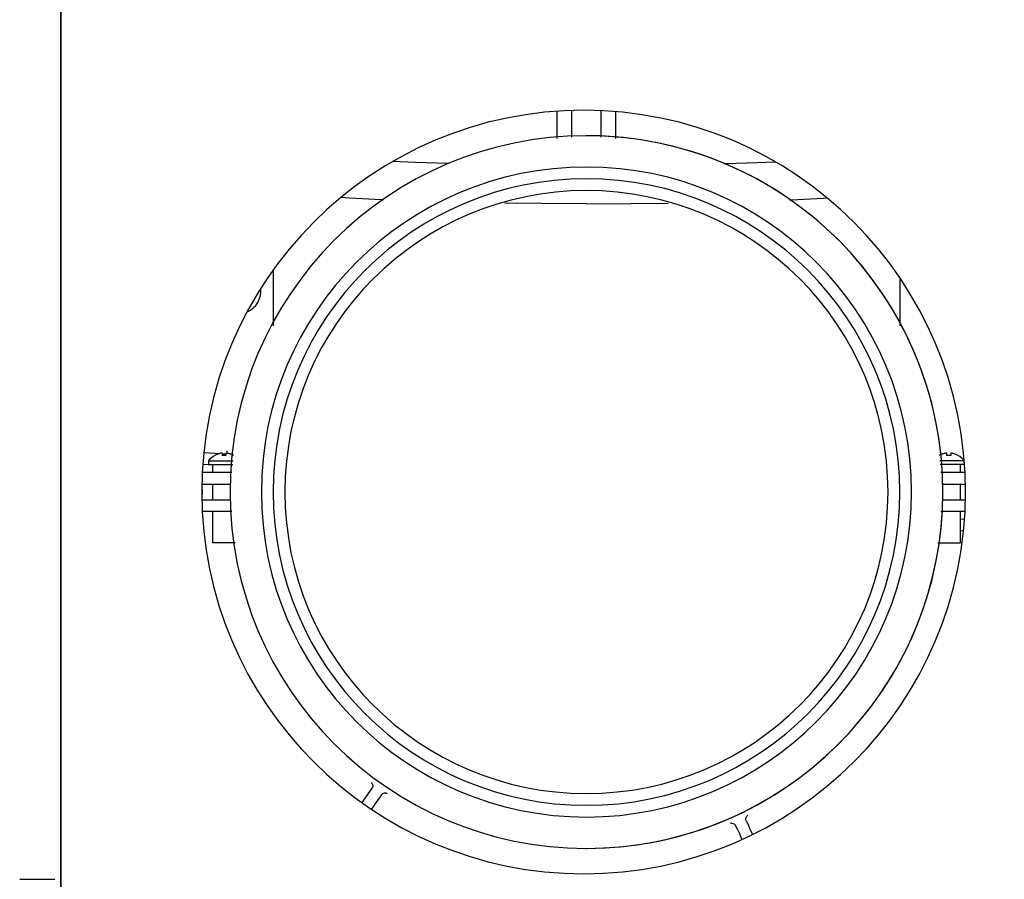
# Model space of a CAD drawing. Extents: x 207 to 999, y 210 to 769.
# Drawn here: x 524 to 574, y 268 to 312 of the extents above; entities that cross this region are included whole.
import ezdxf

# ---------------------------------------------------------------- set-up
doc = ezdxf.new("R2010")
doc.units = 0
doc.header["$LTSCALE"] = 65.395
doc.header["$MEASUREMENT"] = 0
for name, color, linetype in [('133-357761_DXF_CONTINUOUS_LINE', 7, 'CONTINUOUS'), ('133-357802_DXF_CONTINUOUS_LINE', 7, 'CONTINUOUS'), ('133-357827_DXF_CONTINUOUS_LINE', 7, 'CONTINUOUS'), ('133-357836_DXF_CONTINUOUS_LINE', 7, 'CONTINUOUS'), ('133-357847_DXF_CONTINUOUS_LINE', 7, 'CONTINUOUS'), ('133-357908_DXF_CONTINUOUS_LINE', 7, 'CONTINUOUS'), ('59-273170_DXF_CONTINUOUS_LINE', 7, 'CONTINUOUS')]:
    doc.layers.add(name, color=color, linetype=linetype)

msp = doc.modelspace()

# ---------------------------------------------------------------- linework, layer by layer
at = {"layer": '133-357761_DXF_CONTINUOUS_LINE', "color": 7, "linetype": 'Continuous'}
for radius, start, end in [(18.2, 90.09232, 269.907973), (18.2, 90, 90.09232), (18.2, 78.780883, 90), (18.2, 89.907973, 90), (18.2, 270.09232, 89.907973), (18.2, 270, 78.780883), (16.6, 90, 270), (16.6, 270, 90), (16, 90, 270), (16, 270, 90), (15.4, 90, 270), (15.4, 270, 90), (18.2, 269.907973, 270), (18.2, 270, 270.09232)]:
    msp.add_arc((552.54135, 288.12946), radius, start, end, dxfattribs=at)
at = {"layer": '133-357802_DXF_CONTINUOUS_LINE', "color": 3, "linetype": 'Continuous'}
for p, q in [((525.70135, 214.42946), (525.70135, 344.42946)), ((525.70135, 344.42946), (525.70135, 214.42946))]:
    msp.add_line(p, q, dxfattribs=at)
for start, end in [(90, 270), (270, 90)]:
    msp.add_arc((552.40135, 288.12946), 19.5, start, end, dxfattribs=at)
at = {"layer": '133-357827_DXF_CONTINUOUS_LINE', "color": 7, "linetype": 'Continuous'}
for p, q in [((533.56439, 290.09087), (533.01169, 290.13923)), ((533.73505, 290.07594), (533.56439, 290.09087)), ((533.97052, 290.05534), (533.94135, 290.05789)), ((533.24026, 289.51694), (532.95474, 289.54192)), ((533.43874, 289.49958), (533.24026, 289.51694)), ((571.64135, 286.75957), (571.84921, 286.74139)), ((571.64135, 286.15728), (571.79351, 286.14397)), ((541.58807, 273.00959), (541.46892, 272.83943)), ((541.35423, 272.67564), (541.06596, 272.26393)), ((541.46892, 272.83943), (541.35423, 272.67564)), ((542.07956, 272.66545), (541.96041, 272.49528)), ((541.84573, 272.33149), (541.56249, 271.927)), ((541.96041, 272.49528), (541.84573, 272.33149)), ((560.1589, 271.08371), (560.24669, 270.89544)), ((560.70268, 271.33728), (560.79048, 271.14901)), ((560.79048, 271.14901), (560.87498, 270.96779)), ((560.24669, 270.89544), (560.33119, 270.71422)), ((560.33119, 270.71422), (560.48289, 270.38891)), ((560.87498, 270.96779), (561.02631, 270.64326))]:
    msp.add_line(p, q, dxfattribs=at)
for points in [[(534.17646, 290.15469), (534.14399, 290.11429), (534.1057, 290.08535)], [(534.17646, 290.15469), (534.18911, 290.17909), (534.19823, 290.20439), (534.20389, 290.23031)], [(534.1057, 290.08535), (534.06364, 290.06621), (534.01856, 290.05611), (533.97052, 290.05534)], [(541.60501, 273.23761), (541.59019, 273.26077), (541.57285, 273.28132), (541.55323, 273.29918)], [(541.60501, 273.23761), (541.62375, 273.18929), (541.62968, 273.14167), (541.62522, 273.09567), (541.61143, 273.05158), (541.58807, 273.00959)], [(542.07956, 272.66545), (542.11103, 272.70175), (542.14774, 272.7298), (542.18944, 272.74971), (542.23622, 272.76044), (542.28804, 272.75935)], [(542.28804, 272.75935), (542.31487, 272.75335), (542.34011, 272.74408), (542.36361, 272.73175)], [(560.70268, 271.33728), (560.68697, 271.38268), (560.68105, 271.4285), (560.68465, 271.47457), (560.69875, 271.52044), (560.7256, 271.56478)], [(560.78728, 271.61642), (560.76486, 271.60224), (560.74421, 271.58501), (560.7256, 271.56478)], [(559.9699, 271.21239), (559.94243, 271.21114), (559.91596, 271.20639), (559.89069, 271.19833)], [(559.9699, 271.21239), (560.02112, 271.20446), (560.06532, 271.18578), (560.10293, 271.15892), (560.13422, 271.12493), (560.1589, 271.08371)]]:
    msp.add_lwpolyline(points, dxfattribs=at)
for centre, radius, start, end in [((534.72154, 298.41773), 1.2, 294.546053, 4.795629), ((532.14135, 288.12946), 0.8, 344.806581, 14.092912)]:
    msp.add_arc(centre, radius, start, end, dxfattribs=at)
at = {"layer": '133-357836_DXF_CONTINUOUS_LINE', "color": 7, "linetype": 'Continuous'}
for points in [[(545.51924, 304.91346), (545.42566, 304.91548), (543.81602, 304.96204), (542.63963, 305.00573)], [(559.56346, 304.91346), (559.65704, 304.91548), (561.26667, 304.96204), (562.17938, 304.99594)], [(542.17659, 303.05426), (542.06358, 303.05869), (540.44936, 303.14317), (540.0051, 303.17423)], [(552.54135, 302.85416), (550.26431, 302.86268), (548.37394, 302.88421)], [(552.54135, 302.85416), (554.81839, 302.86268), (556.70876, 302.88421)], [(562.90611, 303.05426), (563.01912, 303.05869), (564.63334, 303.14317), (564.81924, 303.15617)], [(536.54135, 299.46351), (536.54135, 298.55231), (536.54135, 296.61832)], [(568.54135, 299.06965), (568.54135, 298.55231), (568.54135, 296.61832)]]:
    msp.add_lwpolyline(points, dxfattribs=at)
at = {"layer": '133-357847_DXF_CONTINUOUS_LINE', "color": 7, "linetype": 'Continuous'}
for p, q in [((551.04024, 306.18161), (551.04024, 307.57595)), ((551.79079, 306.25554), (551.79079, 307.61373)), ((553.2919, 306.25554), (553.2919, 307.60652)), ((554.04246, 306.18161), (554.04246, 307.55428)), ((533.93443, 290.10982), (533.93073, 290.11071)), ((533.94135, 290.10412), (533.94135, 289.98967)), ((534.14825, 290.10981), (534.14135, 290.10412)), ((534.14135, 289.98967), (534.14135, 290.10412)), ((534.24135, 290.10412), (534.20171, 290.11047)), ((570.89936, 290.11206), (570.87575, 290.10988)), ((570.91881, 290.11221), (570.90521, 290.11232)), ((570.93312, 290.11013), (570.924, 290.11196)), ((570.94135, 290.10412), (570.93649, 290.10932)), ((570.94135, 289.98967), (570.94135, 290.10412)), ((571.14135, 290.10412), (571.14135, 289.98967)), ((571.16374, 290.1122), (571.15873, 290.11196)), ((571.18324, 290.11207), (571.17759, 290.11232)), ((533.24135, 289.72944), (533.24135, 289.52944)), ((533.24135, 289.72944), (533.24135, 289.52944)), ((571.84135, 289.52944), (571.84135, 289.6522)), ((571.84135, 289.52944), (571.84135, 289.6522)), ((534.43984, 289.12946), (532.93348, 289.12946)), ((533.44135, 289.52944), (533.44135, 289.12944)), ((533.44135, 289.52944), (533.44135, 289.12944)), ((571.86922, 289.12946), (570.64286, 289.12946)), ((571.64135, 289.12944), (571.64135, 289.52944)), ((571.64135, 289.12944), (571.64135, 289.52944)), ((532.90781, 288.52946), (534.38075, 288.52946)), ((533.44135, 288.52944), (533.44135, 287.72944)), ((533.44135, 288.52944), (533.44135, 287.72944)), ((570.70195, 288.52946), (571.89488, 288.52946)), ((571.64135, 287.72944), (571.64135, 288.52944)), ((571.64135, 287.72944), (571.64135, 288.52944)), ((532.90781, 287.72946), (534.38075, 287.72946)), ((570.70195, 287.72946), (571.89488, 287.72946)), ((534.43984, 287.12946), (532.93348, 287.12946)), ((533.44135, 287.12944), (533.44135, 285.52944)), ((533.44135, 287.12944), (533.44135, 285.52944)), ((571.86922, 287.12946), (570.64286, 287.12946)), ((571.64135, 285.52944), (571.64135, 287.12944)), ((571.64135, 285.52944), (571.64135, 287.12944))]:
    msp.add_line(p, q, dxfattribs=at)
for points in [[(533.88107, 290.11048), (533.87697, 290.11006), (533.85932, 290.10747), (533.84135, 290.10412)], [(533.91266, 290.1125), (533.91114, 290.11258), (533.89446, 290.11185), (533.88107, 290.11048)], [(533.93073, 290.11071), (533.92599, 290.11186), (533.91266, 290.1125)], [(533.94135, 290.10412), (533.93702, 290.10919), (533.93443, 290.10982)], [(534.15201, 290.11072), (534.14895, 290.11039), (534.14825, 290.10981)], [(534.17008, 290.1125), (534.16894, 290.11257), (534.15201, 290.11072)], [(534.20171, 290.11047), (534.20004, 290.11074), (534.17008, 290.1125)], [(570.87575, 290.10988), (570.87508, 290.10982), (570.84135, 290.10412)], [(570.90521, 290.11232), (570.90238, 290.11234), (570.89936, 290.11206)], [(570.924, 290.11196), (570.92293, 290.11217), (570.91881, 290.11221)], [(570.93649, 290.10932), (570.93633, 290.10949), (570.93312, 290.11013)], [(571.14622, 290.10933), (571.14572, 290.10921), (571.14135, 290.10412)], [(571.15873, 290.11196), (571.15675, 290.11187), (571.14622, 290.10933)], [(571.17759, 290.11232), (571.17161, 290.11258), (571.16374, 290.1122)], [(571.20702, 290.10987), (571.20575, 290.11006), (571.18828, 290.11185), (571.18324, 290.11207)], [(571.24135, 290.10412), (571.22338, 290.10746), (571.20702, 290.10987)], [(533.24762, 289.72944), (533.24294, 289.72944), (533.24135, 289.72944)], [(533.24762, 289.72944), (533.30907, 289.72944), (533.43129, 289.72944), (533.60414, 289.72944), (533.81328, 289.72944), (533.94135, 289.72944)], [(533.94135, 289.72944), (534.04135, 289.72945), (534.14135, 289.72944)], [(534.14135, 289.72944), (534.26942, 289.72944), (534.47855, 289.72944), (534.49893, 289.72944)], [(570.94135, 289.72944), (570.81328, 289.72944), (570.60414, 289.72944), (570.58376, 289.72944)], [(571.14135, 289.72944), (571.04135, 289.72945), (570.94135, 289.72944)], [(571.83507, 289.72944), (571.77363, 289.72944), (571.65141, 289.72944), (571.47855, 289.72944), (571.26942, 289.72944), (571.14135, 289.72944)], [(533.24135, 289.52944), (533.2805, 289.52944), (533.39414, 289.52944)], [(533.39414, 289.52944), (533.57112, 289.52944), (533.79414, 289.52944), (534.04135, 289.52945), (534.28856, 289.52944), (534.47924, 289.52944)], [(571.68856, 289.52944), (571.51158, 289.52944), (571.28856, 289.52944), (571.04135, 289.52945), (570.79414, 289.52944), (570.60346, 289.52944)], [(571.84135, 289.52944), (571.80219, 289.52944), (571.68856, 289.52944)], [(534.59743, 285.52944), (534.50098, 285.52944), (534.34135, 285.52944), (534.14554, 285.52944), (533.93716, 285.52944), (533.74135, 285.52944), (533.58172, 285.52944), (533.47753, 285.52944), (533.44135, 285.52944)], [(570.48527, 285.52944), (570.58172, 285.52944), (570.74135, 285.52944), (570.93716, 285.52944), (571.14554, 285.52944), (571.34135, 285.52944), (571.50098, 285.52944), (571.60516, 285.52944), (571.64135, 285.52944)]]:
    msp.add_lwpolyline(points, dxfattribs=at)
for centre, radius, start, end in [((534.04135, 289.12944), 0.99499, 101.595885, 109.208933), ((534.04135, 289.12944), 0.99499, 69.074023, 78.404115), ((571.04135, 289.12944), 0.99499, 101.595885, 110.925977), ((571.04135, 289.12944), 0.99499, 70.791067, 78.404115), ((534.04135, 289.12944), 0.99499, 139.884198, 142.91331), ((534.04135, 289.12944), 0.99499, 109.208933, 139.884198), ((534.04135, 289.12944), 0.86603, 83.369262, 96.630738), ((534.04135, 289.12944), 0.99499, 60.889713, 69.074023), ((571.04135, 289.12944), 0.99499, 110.925977, 119.110287), ((571.04135, 289.12944), 0.86603, 83.369262, 96.630738), ((571.04135, 289.12944), 0.99499, 40.115802, 70.791067), ((571.04135, 289.12944), 0.99499, 37.08669, 40.115802)]:
    msp.add_arc(centre, radius, start, end, dxfattribs=at)
at = {"layer": '133-357908_DXF_CONTINUOUS_LINE', "color": 7, "linetype": 'Continuous'}
msp.add_arc((586.18135, 324.12946), 16, 180, 0, dxfattribs=at)
at = {"layer": '59-273170_DXF_CONTINUOUS_LINE', "color": 7, "linetype": 'Continuous'}
msp.add_line((523.60135, 268.34821), (525.40135, 268.34821), dxfattribs=at)

doc.saveas('drawing.dxf')
